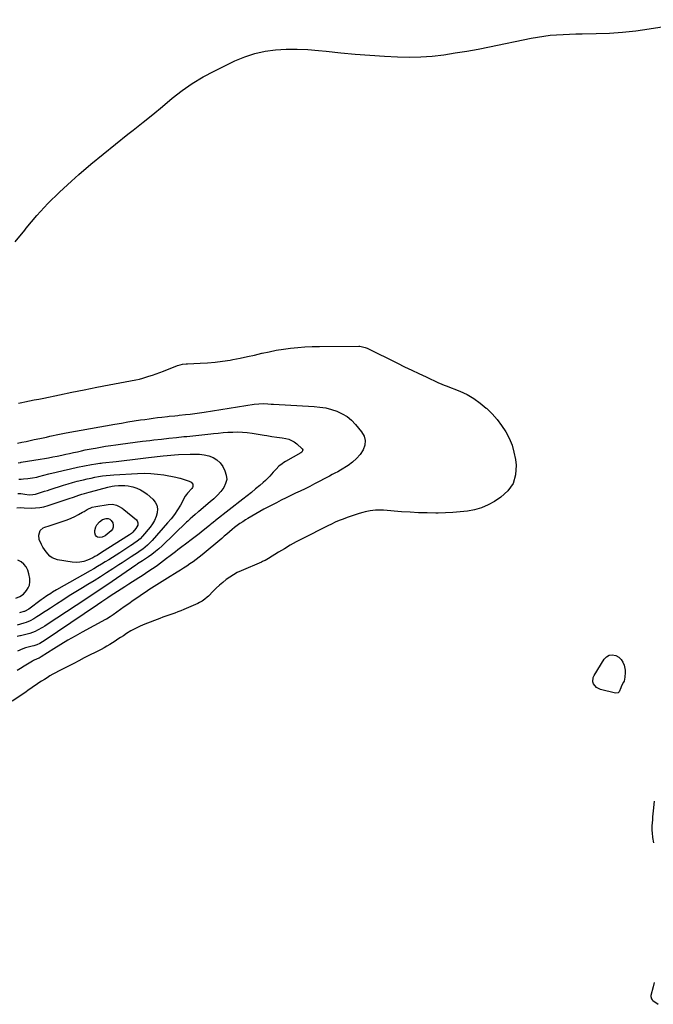
# Model space of a CAD drawing. Units: inches. Extents: x 1905043 to 1910394, y 390329 to 395608.
# Drawn here: x 1909217 to 1909745, y 394684 to 395503 of the extents above; entities that cross this region are included whole.
import ezdxf

# ---------------------------------------------------------------- set-up
doc = ezdxf.new("R2010")
doc.units = ezdxf.units.IN
doc.header["$MEASUREMENT"] = 0
doc.layers.add('7', color=7, linetype='Continuous')
doc.layers.add('8', color=7, linetype='Continuous')

msp = doc.modelspace()

# ---------------------------------------------------------------- linework, layer by layer
at = {"layer": '7', "color": 18}
for points in [[(1909213.45, 395318.05, 1632), (1909221.34, 395327.82, 1632), (1909222.68, 395329.52, 1632), (1909231.44, 395339.95, 1632), (1909240.56, 395350.02, 1632), (1909250.23, 395359.58, 1632), (1909260.27, 395368.77, 1632), (1909266.4, 395374.09, 1632), (1909276.47, 395382.68, 1632), (1909286.63, 395391.16, 1632), (1909296.9, 395399.5, 1632), (1909307.27, 395407.73, 1632), (1909311.61, 395411.14, 1632), (1909319.83, 395417.64, 1632), (1909328, 395424.2, 1632), (1909336.09, 395430.85, 1632), (1909344.14, 395437.56, 1632), (1909352.36, 395443.99, 1632), (1909360.87, 395449.98, 1632), (1909369.79, 395455.34, 1632), (1909379, 395460.26, 1632), (1909396.35, 395468.74, 1632), (1909404.52, 395472.17, 1632), (1909412.86, 395474.96, 1632), (1909421.46, 395476.79, 1632), (1909430.23, 395477.99, 1632), (1909439.14, 395478.43, 1632), (1909448.04, 395478.53, 1632), (1909456.93, 395478.13, 1632), (1909465.81, 395477.38, 1632), (1909472.3, 395476.65, 1632), (1909484.43, 395475.39, 1632), (1909496.57, 395474.28, 1632), (1909508.74, 395473.39, 1632), (1909520.91, 395472.66, 1632), (1909531.78, 395472.11, 1632), (1909541.44, 395471.89, 1632), (1909551.07, 395472.04, 1632), (1909560.68, 395472.75, 1632), (1909570.28, 395473.82, 1632), (1909579.85, 395475.27, 1632), (1909589.39, 395476.83, 1632), (1909598.91, 395478.58, 1632), (1909608.4, 395480.45, 1632), (1909642.98, 395487.6, 1632), (1909648.24, 395488.57, 1632), (1909653.53, 395489.39, 1632), (1909658.84, 395489.98, 1632), (1909664.17, 395490.41, 1632), (1909669.52, 395490.7, 1632), (1909674.87, 395490.94, 1632), (1909680.23, 395491.11, 1632), (1909685.58, 395491.23, 1632), (1909697.05, 395491.41, 1632), (1909708.12, 395491.82, 1632), (1909719.16, 395492.54, 1632), (1909730.16, 395493.74, 1632), (1909741.14, 395495.26, 1632), (1909789.3, 395502.97, 1632)], [(1909216.23, 395184.1, 1634), (1909218.81, 395184.58, 1634), (1909221.49, 395185.09, 1634), (1909225.4, 395185.85, 1634), (1909229.31, 395186.63, 1634), (1909233.21, 395187.42, 1634), (1909237.12, 395188.23, 1634), (1909250.35, 395191, 1634), (1909260.66, 395193.12, 1634), (1909270.97, 395195.2, 1634), (1909281.3, 395197.21, 1634), (1909291.63, 395199.18, 1634), (1909309.29, 395202.49, 1634), (1909313.82, 395203.39, 1634), (1909316.82, 395204.05, 1634), (1909319.79, 395204.85, 1634), (1909324.54, 395206.36, 1634), (1909327.64, 395207.4, 1634), (1909330.72, 395208.46, 1634), (1909333.79, 395209.57, 1634), (1909336.85, 395210.72, 1634), (1909348.68, 395215.26, 1634), (1909350.66, 395215.91, 1634), (1909352.7, 395216.37, 1634), (1909355.81, 395216.74, 1634), (1909356.85, 395216.8, 1634), (1909367.35, 395217.17, 1634), (1909373.62, 395217.52, 1634), (1909379.88, 395218.06, 1634), (1909386.11, 395218.88, 1634), (1909392.32, 395219.88, 1634), (1909394.68, 395220.31, 1634), (1909400.73, 395221.48, 1634), (1909406.75, 395222.71, 1634), (1909412.76, 395224.04, 1634), (1909418.75, 395225.44, 1634), (1909418.99, 395225.49, 1634), (1909424.87, 395226.8, 1634), (1909430.78, 395227.97, 1634), (1909436.72, 395228.91, 1634), (1909442.69, 395229.71, 1634), (1909448.68, 395230.31, 1634), (1909454.68, 395230.77, 1634), (1909460.69, 395231.02, 1634), (1909466.72, 395231.15, 1634), (1909499.44, 395231.3, 1634), (1909500.35, 395231.27, 1634), (1909504.81, 395230.39, 1634), (1909506.5, 395229.68, 1634), (1909531.67, 395217.24, 1634), (1909537.6, 395214.33, 1634), (1909543.54, 395211.45, 1634), (1909549.5, 395208.6, 1634), (1909555.47, 395205.78, 1634), (1909565.89, 395200.89, 1634), (1909566.66, 395200.54, 1634), (1909570.62, 395199.06, 1634), (1909572.2, 395198.45, 1634), (1909583.7, 395193.83, 1634), (1909589.63, 395191.06, 1634), (1909595.32, 395187.89, 1634), (1909600.62, 395184.11, 1634), (1909605.66, 395179.93, 1634), (1909606.19, 395179.44, 1634), (1909610.57, 395175.03, 1634), (1909614.69, 395170.4, 1634), (1909618.4, 395165.44, 1634), (1909621.84, 395160.26, 1634), (1909624.69, 395154.78, 1634), (1909627.06, 395149.14, 1634), (1909628.69, 395143.23, 1634), (1909629.83, 395137.16, 1634), (1909630.42, 395132.3, 1634), (1909629.97, 395124.37, 1634), (1909627.98, 395117.18, 1634), (1909623.67, 395111.08, 1634), (1909617.83, 395105.71, 1634), (1909612.48, 395102.31, 1634), (1909607.16, 395099.41, 1634), (1909601.68, 395097, 1634), (1909595.92, 395095.32, 1634), (1909589.99, 395094.13, 1634), (1909583.91, 395093.45, 1634), (1909577.82, 395092.92, 1634), (1909571.71, 395092.64, 1634), (1909565.6, 395092.53, 1634), (1909563.58, 395092.53, 1634), (1909556.45, 395092.62, 1634), (1909549.33, 395092.82, 1634), (1909542.21, 395093.19, 1634), (1909535.1, 395093.67, 1634), (1909519.97, 395094.87, 1634), (1909515.61, 395095.02, 1634), (1909513.43, 395094.93, 1634), (1909509.09, 395094.49, 1634), (1909504.82, 395093.64, 1634), (1909502.71, 395093.07, 1634), (1909499.81, 395092.19, 1634), (1909496.44, 395091.13, 1634), (1909493.09, 395090.02, 1634), (1909489.77, 395088.83, 1634), (1909486.47, 395087.59, 1634), (1909483.2, 395086.26, 1634), (1909479.95, 395084.87, 1634), (1909476.75, 395083.38, 1634), (1909473.58, 395081.83, 1634), (1909452.44, 395071.12, 1634), (1909447.4, 395068.49, 1634), (1909442.41, 395065.77, 1634), (1909437.5, 395062.91, 1634), (1909432.64, 395059.97, 1634), (1909424.41, 395054.84, 1634), (1909421.48, 395053.21, 1634), (1909419.96, 395052.49, 1634), (1909419.2, 395052.15, 1634), (1909418.43, 395051.81, 1634), (1909401.58, 395044.54, 1634), (1909398.3, 395042.98, 1634), (1909395.12, 395041.26, 1634), (1909392.07, 395039.31, 1634), (1909389.12, 395037.2, 1634), (1909386.29, 395034.92, 1634), (1909383.53, 395032.56, 1634), (1909380.86, 395030.08, 1634), (1909378.27, 395027.53, 1634), (1909374.33, 395023.49, 1634), (1909373.36, 395022.55, 1634), (1909371.3, 395020.83, 1634), (1909369.08, 395019.32, 1634), (1909366.73, 395018.02, 1634), (1909365.51, 395017.45, 1634), (1909353.69, 395012.32, 1634), (1909351.26, 395011.3, 1634), (1909348.82, 395010.33, 1634), (1909346.35, 395009.41, 1634), (1909343.87, 395008.54, 1634), (1909341.38, 395007.68, 1634), (1909338.9, 395006.79, 1634), (1909336.43, 395005.88, 1634), (1909333.97, 395004.94, 1634), (1909321.36, 395000.05, 1634), (1909317.42, 394998.38, 1634), (1909313.55, 394996.55, 1634), (1909309.81, 394994.48, 1634), (1909306.15, 394992.25, 1634), (1909303.49, 394990.51, 1634), (1909301.22, 394989.03, 1634), (1909298.95, 394987.55, 1634), (1909296.68, 394986.07, 1634), (1909294.41, 394984.59, 1634), (1909292.11, 394983.15, 1634), (1909289.79, 394981.76, 1634), (1909287.42, 394980.45, 1634), (1909285.02, 394979.18, 1634), (1909270.87, 394972, 1634), (1909266.49, 394969.77, 1634), (1909262.12, 394967.54, 1634), (1909257.75, 394965.29, 1634), (1909253.38, 394963.03, 1634), (1909249.5, 394961.02, 1634), (1909247.1, 394959.73, 1634), (1909244.71, 394958.41, 1634), (1909242.36, 394957.03, 1634), (1909240.03, 394955.62, 1634), (1909237.68, 394954.14, 1634), (1909235.43, 394952.69, 1634), (1909233.19, 394951.22, 1634), (1909230.97, 394949.73, 1634), (1909228.75, 394948.23, 1634), (1909226.54, 394946.72, 1634), (1909224.33, 394945.21, 1634), (1909222.13, 394943.69, 1634), (1909210.92, 394935.95, 1634)], [(1909215.26, 395150.76, 1636), (1909218.82, 395151.47, 1636), (1909222.57, 395152.22, 1636), (1909225.94, 395152.91, 1636), (1909229.3, 395153.62, 1636), (1909233.87, 395154.59, 1636), (1909236.63, 395155.19, 1636), (1909239.39, 395155.79, 1636), (1909242.14, 395156.39, 1636), (1909244.9, 395157, 1636), (1909247.66, 395157.59, 1636), (1909250.42, 395158.16, 1636), (1909253.19, 395158.7, 1636), (1909255.96, 395159.22, 1636), (1909296.48, 395166.49, 1636), (1909301.79, 395167.42, 1636), (1909307.1, 395168.31, 1636), (1909312.41, 395169.16, 1636), (1909317.73, 395169.98, 1636), (1909321.24, 395170.5, 1636), (1909324.82, 395171.02, 1636), (1909328.39, 395171.51, 1636), (1909331.97, 395171.98, 1636), (1909335.55, 395172.42, 1636), (1909340.29, 395172.98, 1636), (1909341.51, 395173.12, 1636), (1909346.39, 395173.53, 1636), (1909348.83, 395173.75, 1636), (1909350.05, 395173.88, 1636), (1909355.3, 395174.45, 1636), (1909359.14, 395174.9, 1636), (1909362.98, 395175.38, 1636), (1909366.81, 395175.92, 1636), (1909370.63, 395176.49, 1636), (1909412.39, 395183.07, 1636), (1909416.37, 395183.5, 1636), (1909420.38, 395183.56, 1636), (1909423.69, 395183.44, 1636), (1909426.49, 395183.21, 1636), (1909427.9, 395183.1, 1636), (1909428.6, 395183.06, 1636), (1909462.3, 395181.24, 1636), (1909467.15, 395180.75, 1636), (1909471.94, 395179.98, 1636), (1909476.64, 395178.77, 1636), (1909481.28, 395177.27, 1636), (1909485.65, 395175.23, 1636), (1909489.73, 395172.79, 1636), (1909493.39, 395169.75, 1636), (1909496.76, 395166.31, 1636), (1909501.85, 395160.23, 1636), (1909503.85, 395156.58, 1636), (1909504.9, 395152.84, 1636), (1909504.52, 395148.98, 1636), (1909503.18, 395145.04, 1636), (1909500.61, 395141.26, 1636), (1909497.71, 395137.81, 1636), (1909494.31, 395134.83, 1636), (1909490.6, 395132.18, 1636), (1909484.16, 395128.29, 1636), (1909481.92, 395126.98, 1636), (1909479.65, 395125.75, 1636), (1909477.36, 395124.54, 1636), (1909475.07, 395123.34, 1636), (1909462.61, 395116.81, 1636), (1909458.7, 395114.79, 1636), (1909454.77, 395112.8, 1636), (1909450.81, 395110.87, 1636), (1909446.84, 395108.97, 1636), (1909442.86, 395107.07, 1636), (1909438.9, 395105.14, 1636), (1909434.96, 395103.17, 1636), (1909431.04, 395101.17, 1636), (1909420.44, 395095.7, 1636), (1909417.03, 395093.88, 1636), (1909413.65, 395092.01, 1636), (1909410.31, 395090.05, 1636), (1909407.02, 395088.04, 1636), (1909405.18, 395086.89, 1636), (1909402.85, 395085.37, 1636), (1909400.55, 395083.81, 1636), (1909398.31, 395082.17, 1636), (1909396.1, 395080.48, 1636), (1909393.95, 395078.79, 1636), (1909391.75, 395077, 1636), (1909389.61, 395075.14, 1636), (1909387.49, 395073.27, 1636), (1909386.41, 395072.35, 1636), (1909385.33, 395071.43, 1636), (1909368.98, 395057.75, 1636), (1909366.53, 395055.77, 1636), (1909364.05, 395053.84, 1636), (1909361.5, 395052, 1636), (1909358.91, 395050.21, 1636), (1909356.28, 395048.47, 1636), (1909353.64, 395046.76, 1636), (1909350.98, 395045.08, 1636), (1909348.3, 395043.42, 1636), (1909340.28, 395038.53, 1636), (1909338.04, 395037.15, 1636), (1909335.81, 395035.75, 1636), (1909333.6, 395034.34, 1636), (1909331.39, 395032.91, 1636), (1909329.19, 395031.47, 1636), (1909326.99, 395030.03, 1636), (1909324.79, 395028.59, 1636), (1909322.59, 395027.14, 1636), (1909319.29, 395024.96, 1636), (1909315.47, 395022.4, 1636), (1909311.66, 395019.81, 1636), (1909307.89, 395017.17, 1636), (1909304.14, 395014.5, 1636), (1909294.86, 395007.81, 1636), (1909294.12, 395007.28, 1636), (1909292.61, 395006.25, 1636), (1909289.49, 395004.35, 1636), (1909288.69, 395003.9, 1636), (1909269.18, 394993.43, 1636), (1909263.21, 394990.14, 1636), (1909257.29, 394986.77, 1636), (1909251.46, 394983.26, 1636), (1909245.67, 394979.66, 1636), (1909234.94, 394972.83, 1636), (1909233.35, 394971.95, 1636), (1909231.68, 394971.23, 1636), (1909228.68, 394969.88, 1636), (1909227.95, 394969.47, 1636), (1909220.77, 394965.17, 1636), (1909217.84, 394963.37, 1636), (1909214.94, 394961.54, 1636)], [(1909215.96, 395134.4, 1638), (1909217.86, 395134.7, 1638), (1909218.5, 395134.8, 1638), (1909234.12, 395137.26, 1638), (1909237.69, 395137.86, 1638), (1909241.25, 395138.55, 1638), (1909244.8, 395139.27, 1638), (1909248.35, 395140, 1638), (1909252.18, 395140.79, 1638), (1909255.45, 395141.48, 1638), (1909258.72, 395142.18, 1638), (1909261.99, 395142.89, 1638), (1909265.25, 395143.62, 1638), (1909268.51, 395144.34, 1638), (1909271.78, 395145.03, 1638), (1909275.06, 395145.68, 1638), (1909278.34, 395146.31, 1638), (1909280.21, 395146.66, 1638), (1909284.44, 395147.4, 1638), (1909288.67, 395148.11, 1638), (1909292.92, 395148.76, 1638), (1909297.17, 395149.36, 1638), (1909300.95, 395149.87, 1638), (1909307.1, 395150.68, 1638), (1909313.25, 395151.47, 1638), (1909319.41, 395152.25, 1638), (1909325.57, 395153, 1638), (1909328.97, 395153.42, 1638), (1909335.19, 395154.15, 1638), (1909341.41, 395154.84, 1638), (1909347.64, 395155.49, 1638), (1909353.87, 395156.11, 1638), (1909356.24, 395156.34, 1638), (1909361.28, 395156.83, 1638), (1909366.33, 395157.34, 1638), (1909371.37, 395157.88, 1638), (1909376.41, 395158.44, 1638), (1909378.45, 395158.67, 1638), (1909382.47, 395159.09, 1638), (1909386.5, 395159.45, 1638), (1909390.53, 395159.73, 1638), (1909394.57, 395159.96, 1638), (1909398.6, 395160.02, 1638), (1909402.62, 395159.91, 1638), (1909406.63, 395159.54, 1638), (1909410.63, 395159.01, 1638), (1909420.83, 395157.32, 1638), (1909422.93, 395156.99, 1638), (1909427.15, 395156.37, 1638), (1909431.37, 395155.8, 1638), (1909435.58, 395155.15, 1638), (1909438.69, 395154.62, 1638), (1909441.2, 395153.95, 1638), (1909443.58, 395153.03, 1638), (1909445.77, 395151.73, 1638), (1909447.85, 395150.18, 1638), (1909452.42, 395146.11, 1638), (1909452.9, 395145.25, 1638), (1909452.75, 395144.28, 1638), (1909452.09, 395143.34, 1638), (1909451.18, 395142.64, 1638), (1909438.5, 395135.44, 1638), (1909437.05, 395134.56, 1638), (1909435.65, 395133.6, 1638), (1909433.04, 395131.45, 1638), (1909430.61, 395129.07, 1638), (1909428.32, 395126.55, 1638), (1909425.46, 395123.32, 1638), (1909423.69, 395121.47, 1638), (1909421.82, 395119.7, 1638), (1909419.9, 395117.99, 1638), (1909416.97, 395115.5, 1638), (1909413.52, 395112.61, 1638), (1909410.05, 395109.74, 1638), (1909406.54, 395106.93, 1638), (1909403.01, 395104.14, 1638), (1909380.19, 395086.34, 1638), (1909379.56, 395085.84, 1638), (1909377.09, 395083.77, 1638), (1909375.85, 395082.74, 1638), (1909375.22, 395082.24, 1638), (1909369.87, 395077.95, 1638), (1909366.55, 395075.32, 1638), (1909363.2, 395072.72, 1638), (1909359.83, 395070.16, 1638), (1909356.43, 395067.63, 1638), (1909351.09, 395063.71, 1638), (1909348.91, 395062.09, 1638), (1909346.74, 395060.44, 1638), (1909344.6, 395058.77, 1638), (1909342.47, 395057.07, 1638), (1909339.44, 395054.64, 1638), (1909336.99, 395052.71, 1638), (1909334.5, 395050.82, 1638), (1909331.97, 395048.99, 1638), (1909330.68, 395048.11, 1638), (1909327.63, 395046.07, 1638), (1909324.8, 395044.18, 1638), (1909321.97, 395042.31, 1638), (1909319.12, 395040.46, 1638), (1909316.27, 395038.62, 1638), (1909307.93, 395033.29, 1638), (1909304.81, 395031.29, 1638), (1909301.7, 395029.28, 1638), (1909298.59, 395027.26, 1638), (1909295.49, 395025.24, 1638), (1909291.73, 395022.78, 1638), (1909290.51, 395021.98, 1638), (1909288.08, 395020.37, 1638), (1909285.66, 395018.75, 1638), (1909282.03, 395016.31, 1638), (1909237.42, 394986.26, 1638), (1909236.27, 394985.52, 1638), (1909233.89, 394984.17, 1638), (1909231.42, 394983.01, 1638), (1909228.85, 394982.08, 1638), (1909227.54, 394981.71, 1638), (1909222.11, 394980.34, 1638), (1909219.75, 394979.66, 1638), (1909215.23, 394977.77, 1638)], [(1909215.5, 395108.73, 1642), (1909218.15, 395108.73, 1642), (1909221.53, 395108.27, 1642), (1909224.92, 395107.8, 1642), (1909227.99, 395107.88, 1642), (1909230.32, 395108.38, 1642), (1909232.9, 395109.15, 1642), (1909235.34, 395109.89, 1642), (1909237.78, 395110.64, 1642), (1909240.21, 395111.4, 1642), (1909242.65, 395112.17, 1642), (1909253.66, 395115.68, 1642), (1909257.44, 395116.84, 1642), (1909261.23, 395117.94, 1642), (1909265.04, 395118.96, 1642), (1909268.87, 395119.93, 1642), (1909270.3, 395120.27, 1642), (1909273.43, 395121, 1642), (1909276.57, 395121.69, 1642), (1909279.72, 395122.32, 1642), (1909282.88, 395122.91, 1642), (1909286.05, 395123.42, 1642), (1909289.23, 395123.85, 1642), (1909292.43, 395124.17, 1642), (1909295.63, 395124.42, 1642), (1909315.34, 395125.57, 1642), (1909320.86, 395125.7, 1642), (1909326.36, 395125.57, 1642), (1909331.84, 395125.05, 1642), (1909337.3, 395124.27, 1642), (1909347.28, 395122.47, 1642), (1909350.44, 395121.59, 1642), (1909350.89, 395121.45, 1642), (1909358.32, 395119.15, 1642), (1909360.04, 395118.18, 1642), (1909361.2, 395116.56, 1642), (1909361.43, 395114.71, 1642), (1909361.12, 395113.86, 1642), (1909360.6, 395113.04, 1642), (1909356.95, 395109.09, 1642), (1909355.93, 395107.89, 1642), (1909355.06, 395106.57, 1642), (1909350.91, 395099.24, 1642), (1909348.52, 395095.31, 1642), (1909345.98, 395091.49, 1642), (1909343.21, 395087.84, 1642), (1909340.28, 395084.3, 1642), (1909327.36, 395069.61, 1642), (1909325.55, 395067.69, 1642), (1909323.67, 395065.86, 1642), (1909321.66, 395064.15, 1642), (1909319.58, 395062.54, 1642), (1909317.42, 395061.01, 1642), (1909315.24, 395059.51, 1642), (1909313.03, 395058.05, 1642), (1909310.1, 395056.18, 1642), (1909307.51, 395054.54, 1642), (1909304.93, 395052.89, 1642), (1909302.36, 395051.23, 1642), (1909299.79, 395049.55, 1642), (1909294.66, 395046.18, 1642), (1909289.51, 395042.83, 1642), (1909284.34, 395039.53, 1642), (1909279.13, 395036.28, 1642), (1909273.89, 395033.08, 1642), (1909269.33, 395030.32, 1642), (1909263.89, 395026.99, 1642), (1909258.48, 395023.62, 1642), (1909253.11, 395020.2, 1642), (1909247.76, 395016.73, 1642), (1909242.67, 395013.39, 1642), (1909239.88, 395011.57, 1642), (1909237.09, 395009.76, 1642), (1909234.28, 395007.97, 1642), (1909231.47, 395006.2, 1642), (1909228.79, 395004.52, 1642), (1909225.74, 395002.85, 1642), (1909222.51, 395001.53, 1642), (1909220.59, 395000.9, 1642), (1909217.77, 395000.07, 1642), (1909214.95, 394999.27, 1642)], [(1909261.92, 395105.82, 1644), (1909266.44, 395107.39, 1644), (1909268.82, 395108.19, 1644), (1909271.24, 395108.9, 1644), (1909274.88, 395109.9, 1644), (1909276.1, 395110.22, 1644), (1909290.45, 395114.02, 1644), (1909294.16, 395114.83, 1644), (1909296.05, 395115.1, 1644), (1909299.49, 395115.44, 1644), (1909302.15, 395115.54, 1644), (1909304.81, 395115.46, 1644), (1909307.44, 395115.13, 1644), (1909310.06, 395114.63, 1644), (1909311.48, 395114.29, 1644), (1909314.69, 395113.26, 1644), (1909317.76, 395111.96, 1644), (1909320.61, 395110.24, 1644), (1909323.32, 395108.24, 1644), (1909328.02, 395104.22, 1644), (1909330.06, 395101.75, 1644), (1909331.47, 395099.07, 1644), (1909331.93, 395096.08, 1644), (1909331.75, 395092.88, 1644), (1909330.74, 395089.59, 1644), (1909329.44, 395086.44, 1644), (1909327.71, 395083.52, 1644), (1909325.69, 395080.73, 1644), (1909319.52, 395073.41, 1644), (1909317.34, 395071.11, 1644), (1909314.91, 395069.07, 1644), (1909312.32, 395067.21, 1644), (1909311, 395066.32, 1644), (1909309.66, 395065.45, 1644), (1909300.42, 395059.56, 1644), (1909297.37, 395057.62, 1644), (1909294.32, 395055.69, 1644), (1909291.27, 395053.77, 1644), (1909288.21, 395051.85, 1644), (1909285.14, 395049.95, 1644), (1909282.06, 395048.08, 1644), (1909278.94, 395046.26, 1644), (1909275.81, 395044.46, 1644), (1909247.91, 395028.7, 1644), (1909244.59, 395026.75, 1644), (1909242.95, 395025.73, 1644), (1909239.73, 395023.62, 1644), (1909236.58, 395021.4, 1644), (1909235.03, 395020.26, 1644), (1909224.77, 395012.57, 1644), (1909221.17, 395010.74, 1644), (1909220.62, 395010.56, 1644), (1909217.07, 395009.53, 1644)], [(1909214.89, 395096.98, 1644), (1909217.48, 395097.11, 1644), (1909220.97, 395096.98, 1644), (1909226.58, 395096.75, 1644), (1909230.23, 395096.8, 1644), (1909233.84, 395097.11, 1644), (1909237.39, 395097.81, 1644), (1909240.91, 395098.78, 1644), (1909258.46, 395104.65, 1644), (1909261.92, 395105.82, 1644)], [(1909259.88, 395088.33, 1646), (1909262.99, 395089.79, 1646), (1909266.05, 395091.36, 1646), (1909269.39, 395093.2, 1646), (1909270.74, 395093.94, 1646), (1909273.45, 395095.41, 1646), (1909277.61, 395097.35, 1646), (1909280.56, 395098.08, 1646), (1909290.82, 395099.72, 1646), (1909294.29, 395099.82, 1646), (1909297.67, 395099.04, 1646), (1909299.3, 395098.34, 1646), (1909302.34, 395096.58, 1646), (1909303.77, 395095.53, 1646), (1909314.3, 395086.9, 1646), (1909314.95, 395086.16, 1646), (1909315.62, 395084.43, 1646), (1909315.38, 395082.43, 1646), (1909313.94, 395079.72, 1646), (1909311.4, 395076.73, 1646), (1909310.22, 395075.67, 1646), (1909309.36, 395075.04, 1646), (1909308.92, 395074.74, 1646), (1909308.47, 395074.45, 1646), (1909285.32, 395059.65, 1646), (1909281.7, 395057.39, 1646), (1909279.85, 395056.35, 1646), (1909278.9, 395055.87, 1646), (1909277.94, 395055.41, 1646), (1909273.66, 395053.49, 1646), (1909270.51, 395052.4, 1646), (1909267.31, 395051.69, 1646), (1909264.04, 395051.55, 1646), (1909260.71, 395051.79, 1646), (1909248.55, 395053.78, 1646), (1909244.19, 395055.34, 1646), (1909242.34, 395056.69, 1646), (1909239.17, 395060.26, 1646), (1909236.46, 395064.28, 1646), (1909235.24, 395066.38, 1646), (1909233.3, 395070.47, 1646), (1909233, 395074.17, 1646), (1909234.32, 395078.01, 1646), (1909236.62, 395080.2, 1646), (1909238.14, 395080.91, 1646), (1909241.56, 395081.96, 1646), (1909244.97, 395083.06, 1646), (1909253.47, 395085.88, 1646), (1909256.7, 395087.05, 1646), (1909259.88, 395088.33, 1646)], [(1909286.07, 395087.31, 1648), (1909289.18, 395088.13, 1648), (1909290.73, 395087.92, 1648), (1909292.11, 395087.42, 1648), (1909293.23, 395086.47, 1648), (1909294.62, 395084.37, 1648), (1909295.1, 395082.52, 1648), (1909295.1, 395080.76, 1648), (1909294.4, 395079.15, 1648), (1909293.22, 395077.65, 1648), (1909288.32, 395073.62, 1648), (1909285.95, 395072.37, 1648), (1909283.27, 395072.15, 1648), (1909282.07, 395072.55, 1648), (1909281.08, 395073.18, 1648), (1909280.39, 395074.13, 1648), (1909279.75, 395076.17, 1648), (1909279.66, 395077.94, 1648), (1909280.5, 395081.22, 1648), (1909281.43, 395082.73, 1648), (1909283.55, 395085.3, 1648), (1909286.07, 395087.31, 1648)], [(1909213.84, 395021.68, 1644), (1909217.33, 395023.1, 1644), (1909220.32, 395025.22, 1644), (1909222.84, 395028.01, 1644), (1909224.28, 395030.3, 1644), (1909225.27, 395032.71, 1644), (1909225.61, 395035.3, 1644), (1909225.52, 395038, 1644), (1909224.83, 395042.01, 1644), (1909223.92, 395044.98, 1644), (1909222.59, 395047.69, 1644), (1909220.65, 395049.99, 1644), (1909218.29, 395052.01, 1644), (1909215.5, 395053.34, 1644)], [(1909697.27, 394947.41, 1634), (1909694.99, 394950.37, 1634), (1909694.47, 394952.19, 1634), (1909694.69, 394955.75, 1634), (1909695.43, 394957.49, 1634), (1909703.88, 394971.12, 1634), (1909705.81, 394973.06, 1634), (1909707.97, 394974.33, 1634), (1909710.45, 394974.6, 1634), (1909713.42, 394974.09, 1634), (1909715.88, 394972.65, 1634), (1909717.92, 394970.86, 1634), (1909719.35, 394968.56, 1634), (1909720.37, 394965.9, 1634), (1909721.14, 394961.82, 1634), (1909721.29, 394959.94, 1634), (1909720.99, 394956.18, 1634), (1909720.35, 394952.74, 1634), (1909719.87, 394951.94, 1634), (1909718.17, 394948.95, 1634), (1909717.54, 394947.2, 1634), (1909716.38, 394943.81, 1634), (1909715.56, 394942.98, 1634), (1909713.13, 394942.6, 1634), (1909700.61, 394945.72, 1634), (1909697.27, 394947.41, 1634)], [(1909745.4, 394852.85, 1632), (1909744.55, 394844.97, 1632), (1909744.31, 394842.48, 1632), (1909744.08, 394839.99, 1632), (1909743.9, 394837.49, 1632), (1909743.75, 394834.99, 1632), (1909743.6, 394832.41, 1632), (1909743.55, 394829.99, 1632), (1909743.87, 394825.16, 1632), (1909744, 394823.96, 1632), (1909744.15, 394822.76, 1632), (1909744.74, 394818.19, 1632)], [(1909745.31, 394702.18, 1632), (1909744.49, 394698.43, 1632), (1909742.77, 394691.27, 1632), (1909742.71, 394690.94, 1632), (1909742.68, 394690.42, 1632), (1909743.32, 394688.34, 1632), (1909743.85, 394687.51, 1632), (1909744.27, 394687.16, 1632), (1909748.79, 394683.91, 1632)]]:
    msp.add_polyline3d(points, dxfattribs=at)
at = {"layer": '8', "color": 18}
msp.add_polyline3d([(1909216.31, 395120.65, 1640), (1909218.49, 395120.85, 1640), (1909220.34, 395120.99, 1640), (1909224.05, 395121.32, 1640), (1909227.75, 395121.75, 1640), (1909231.4, 395122.44, 1640), (1909233.21, 395122.87, 1640), (1909241.48, 395125.07, 1640), (1909247.43, 395126.58, 1640), (1909253.39, 395128.02, 1640), (1909259.38, 395129.35, 1640), (1909265.4, 395130.6, 1640), (1909277.05, 395132.91, 1640), (1909280.42, 395133.5, 1640), (1909283.81, 395133.96, 1640), (1909284.94, 395134.1, 1640), (1909286.07, 395134.23, 1640), (1909297.38, 395135.55, 1640), (1909304.17, 395136.34, 1640), (1909310.96, 395137.13, 1640), (1909317.75, 395137.91, 1640), (1909324.53, 395138.69, 1640), (1909336.66, 395140.09, 1640), (1909339.82, 395140.42, 1640), (1909342.98, 395140.71, 1640), (1909346.14, 395140.95, 1640), (1909349.31, 395141.14, 1640), (1909359, 395141.64, 1640), (1909362.96, 395141.67, 1640), (1909366.91, 395141.48, 1640), (1909370.83, 395140.95, 1640), (1909374.72, 395140.19, 1640), (1909378.26, 395138.83, 1640), (1909381.41, 395136.97, 1640), (1909383.98, 395134.36, 1640), (1909386.16, 395131.26, 1640), (1909387.99, 395127.76, 1640), (1909389.13, 395124.16, 1640), (1909389.48, 395120.61, 1640), (1909388.64, 395117.15, 1640), (1909387.01, 395113.74, 1640), (1909384.49, 395110.49, 1640), (1909381.81, 395107.4, 1640), (1909378.9, 395104.52, 1640), (1909375.83, 395101.79, 1640), (1909366.31, 395093.95, 1640), (1909366.17, 395093.83, 1640), (1909365.88, 395093.6, 1640), (1909363.17, 395091.39, 1640), (1909360.95, 395089.48, 1640), (1909359.21, 395087.89, 1640), (1909357.1, 395085.93, 1640), (1909356.06, 395084.94, 1640), (1909335.7, 395065.33, 1640), (1909332.98, 395062.84, 1640), (1909330.18, 395060.45, 1640), (1909327.26, 395058.21, 1640), (1909324.26, 395056.07, 1640), (1909319.5, 395052.85, 1640), (1909318.13, 395051.94, 1640), (1909315.33, 395050.19, 1640), (1909314.64, 395049.73, 1640), (1909313.96, 395049.27, 1640), (1909294.19, 395035.63, 1640), (1909290.48, 395033.1, 1640), (1909286.75, 395030.58, 1640), (1909282.99, 395028.11, 1640), (1909279.22, 395025.65, 1640), (1909275.45, 395023.21, 1640), (1909271.68, 395020.76, 1640), (1909267.92, 395018.29, 1640), (1909264.16, 395015.8, 1640), (1909239.98, 394999.74, 1640), (1909238.03, 394998.49, 1640), (1909236.06, 394997.28, 1640), (1909232.03, 394995.01, 1640), (1909229.95, 394994.02, 1640), (1909225.65, 394992.41, 1640), (1909223.43, 394991.8, 1640), (1909217.83, 394990.5, 1640), (1909217.29, 394990.37, 1640), (1909215.14, 394989.87, 1640)], dxfattribs=at)

doc.saveas('drawing.dxf')
